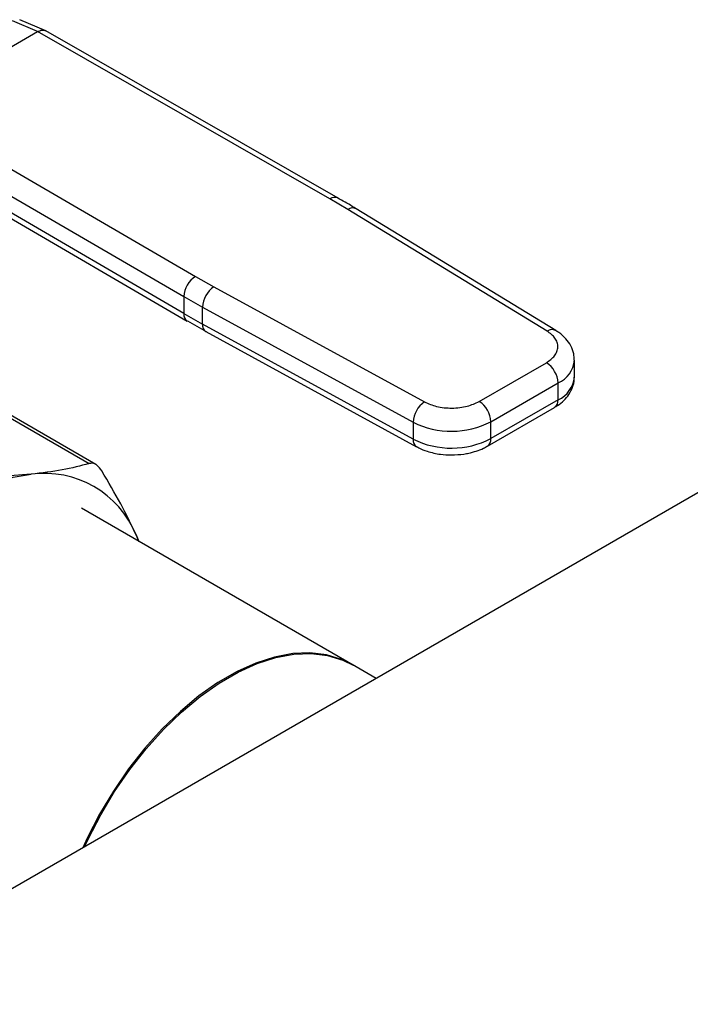
# Model space of a CAD drawing. Extents: x 0.4 to 10.6, y 0.4 to 8.1.
# Drawn here: x 3.2 to 3.3, y 4.8 to 4.9 of the extents above; entities that cross this region are included whole.
import ezdxf

# ---------------------------------------------------------------- set-up
doc = ezdxf.new("R2010")
doc.units = 0
doc.linetypes.add('SLD-SOLID', pattern=[0])
doc.layers.get('0').update_dxf_attribs({"linetype": 'CONTINUOUS'})

msp = doc.modelspace()

# ---------------------------------------------------------------- linework, layer by layer
at = {"color": 7, "linetype": 'SLD-SOLID'}
for p, q in [((3.247094633407504, 4.943393194506984), (3.242932468437014, 4.945168214592553)), ((3.245766411069546, 4.943272406646732), (3.24177398545143, 4.944980033532654)), ((3.224834269277976, 4.931188538402826), (3.245766411069546, 4.943272406646732)), ((3.292188563825765, 4.916703502119307), (3.245766411069546, 4.943272406646796)), ((3.293492317638335, 4.916838316285933), (3.247065605746974, 4.943409830176034)), ((3.461142921957672, 4.933811518800343), (3.197247643770689, 4.781468017425609)), ((3.224834269277976, 4.93118853840289), (3.270857948588847, 4.904389600053309)), ((3.222970321430449, 4.92797863900031), (3.268994042925553, 4.90117967535799)), ((3.268994042925826, 4.898500734943934), (3.223353038946731, 4.925076846840494)), ((3.223892741525091, 4.923877477326824), (3.269537225494511, 4.897299339081078)), ((3.295036415777244, 4.915021110529456), (3.292188563825765, 4.916703502119307)), ((3.326703915806776, 4.895710551987687), (3.295036415777244, 4.915021110529456)), ((3.328070396733294, 4.8958083003409), (3.296402896573855, 4.915118858811674)), ((3.270857948588847, 4.904389600053309), (3.27377225207331, 4.9027455701154)), ((3.27377225207331, 4.9027455701154), (3.307222745020765, 4.884464311475883)), ((3.268994042925553, 4.90117967535799), (3.268994042925826, 4.898500734943934)), ((3.271967821990504, 4.899502093045827), (3.305418314814506, 4.881220834331572)), ((3.271967821990502, 4.896823153374348), (3.271967821990504, 4.899502093045827)), ((3.269564204739835, 4.897315383597034), (3.272525440946338, 4.895627874009117)), ((3.305418314814675, 4.878541894659994), (3.271967821990502, 4.896823153374348)), ((3.272513537076539, 4.895620320175056), (3.305964029900916, 4.877339061460598)), ((3.315916084082174, 4.884533005048806), (3.326584922155109, 4.890691994170542)), ((3.33103537213547, 4.888414481777223), (3.33103537213547, 4.891093421448764)), ((3.317772007518745, 4.881318451517262), (3.328440845591269, 4.887477440638761)), ((3.328440845591188, 4.884798500967173), (3.328440845591269, 4.887477440638761)), ((3.237049437829041, 4.884431273623533), (3.25397056197539, 4.874662902562811)), ((3.255047590242206, 4.874502344539397), (3.237848057258593, 4.884431423584447)), ((3.328440845591188, 4.884798500967173), (3.31777200751845, 4.878639511845551)), ((3.317228313516298, 4.877437819440193), (3.327897151589233, 4.883596808561928)), ((3.305418314814506, 4.881220834331572), (3.305418314814675, 4.878541894659994)), ((3.31777200751845, 4.878639511845551), (3.317772007518745, 4.881318451517262)), ((3.295898625061425, 4.842652215025463), (3.252736808578716, 4.867569001312226)), ((3.26141813446059, 4.863348020772774), (3.261858461681333, 4.862303183062178)), ((3.261835621151646, 4.862316368619304), (3.26141813446059, 4.863348020772774)), ((3.299565945729796, 4.840535115868057), (3.295718993852007, 4.842755913916089))]:
    msp.add_line(p, q, dxfattribs=at)
at = {"color": 7, "linetype": 'SLD-SOLID', "flags": 128}
for points in [[(3.221165115457824, 4.859364212537814), (3.224011766515148, 4.862183730890523), (3.226944545335256, 4.864725103420171), (3.229935207654886, 4.866963855320039), (3.232954951761033, 4.8688784261855), (3.235974695867192, 4.870450377652506), (3.238965358186852, 4.871664570969111), (3.24189813700701, 4.87250931278993), (3.244744788064437, 4.872976467789635)], [(3.295718993852007, 4.842755913916089), (3.294049738931804, 4.843569143618118), (3.291638053386631, 4.84429395247794), (3.289042288952721, 4.844598981240654), (3.286292878594731, 4.844480653722911), (3.283422056635299, 4.843940357206666), (3.280463480837082, 4.842984426174573), (3.277451837796262, 4.841624068043971), (3.274422436273922, 4.83987523177015), (3.271410793233102, 4.837758420859447), (3.268452217434886, 4.835298452984371), (3.265581395475454, 4.832524169019085), (3.262831985117463, 4.829468094906533), (3.260236220683554, 4.826166060321488), (3.25782453513838, 4.82265677860038), (3.255625203289936, 4.818981392862823), (3.253664010293276, 4.815182993646153), (3.252943065351958, 4.813620299923898)], [(3.25324823497286, 4.813796470596146), (3.2538498558652, 4.815092318656324), (3.255811895953691, 4.8188903756973), (3.258011992104869, 4.82256527057753), (3.260424350202931, 4.826073918514533), (3.263020687554815, 4.829375183819234), (3.265770564478925, 4.832430362174312), (3.268641741182562, 4.83520363440693), (3.271600555744018, 4.837662486435786), (3.27461231876783, 4.839778090468992), (3.277641720086224, 4.841525642983575), (3.280653242738552, 4.842884655524103), (3.283611579375175, 4.843839194911096), (3.286482046203862, 4.844378070042985), (3.289230989625539, 4.844494963101546), (3.291826180791971, 4.844188503622544), (3.294237193459537, 4.843462284563174), (3.295898625061425, 4.842652215025463)]]:
    msp.add_lwpolyline(points, dxfattribs=at)
at = {"color": 8, "linetype": 'SLD-SOLID'}
for centre, radius, start, end in [((3.292960293501506, 4.915632409254914), 0.001320154014543423, 67.10239276667605, 125.7730067636905), ((3.295799482779453, 4.913954041568005), 0.00131183360925445, 62.61435173125017, 125.568771894031), ((3.270276763207156, 4.898358829641086), 0.00129054578962206, 173.6871292623761, 235.8734382387228), ((3.273234388715976, 4.896672574091398), 0.001275486334905783, 173.2200567574847, 235.5867180171279), ((3.327468096128056, 4.894639431571998), 0.001315777512303526, 63.27161618005805, 125.5055790128756), ((3.326784538997745, 4.89140541453791), 0.004262901650772108, 292.8636666920612, 355.6853443539308), ((3.326674381563953, 4.88880476681121), 0.004378419940186304, 293.7938967439201, 354.8859623024707), ((3.327154751368463, 4.88465654102243), 0.001293905319426634, 305.013332664979, 6.298847747319741), ((3.306681153535722, 4.878390585237415), 0.001271871132126554, 173.1675686630728, 236.1131947021728), ((3.316489366055689, 4.878496861308271), 0.001290549610739385, 304.4944505209545, 6.34614062636454)]:
    msp.add_arc(centre, radius, start, end, dxfattribs=at)
at = {"color": 7, "linetype": 'SLD-SOLID'}
for centre, radius, start, end in [((3.273008371754045, 4.900994795692982), 0.004018583884131308, 122.3520255295987, 177.3631097096193), ((3.276097270458723, 4.899328438246748), 0.004133098189121338, 124.2313902761664, 177.5919718477334), ((3.332319607236033, 5.009959682114741), 0.1258698413649576, 239.7944573376633, 241.3487030006114), ((3.332321684921764, 5.007284473611187), 0.1258741118705152, 239.7944946387211, 241.3486874016571), ((3.324411407028734, 4.887294078831662), 0.004033608394669094, 2.605478361092058, 57.39452289959164), ((3.309547763307151, 4.881047179522852), 0.004133098213931313, 124.2313914706063, 177.5919717284383), ((3.313742568972438, 4.88113508971484), 0.004033608378245346, 2.605478305202425, 57.39452409591861), ((3.31149881226286, 4.893462831460647), 0.01366890423288316, 243.5867941480347, 297.3186737921632), ((3.311498812262922, 4.890783891789552), 0.01366890423326794, 243.5867941493374, 297.3186737896477), ((3.246830593352309, 4.857337769081734), 0.01577718228884487, 22.39228141689711, 97.5969668336347)]:
    msp.add_arc(centre, radius, start, end, dxfattribs=at)
at = {"color": 8, "linetype": 'SLD-SOLID'}
msp.add_open_spline([(3.245766411069554, 4.943272405518183), (3.245998364363685, 4.943378258093032), (3.246355182180099, 4.943541092963565), (3.246787963307845, 4.943531030130121), (3.246975587994004, 4.943448284549321), (3.247069878127023, 4.943406701045677)], degree=3, knots=[0, 0, 0, 0, 0.4802736123456444, 0.7388133127399743, 1, 1, 1, 1], dxfattribs=at)
at = {"color": 7, "linetype": 'SLD-SOLID'}
for points, knots in [([(3.29638713396199, 4.915110019536915), (3.296173514787848, 4.91524709289459), (3.295243880608353, 4.915843612747756), (3.294236411572272, 4.916394678142255), (3.293460447259454, 4.916819115087555)], [0, 0, 0, 0, 0.2297884252249717, 1, 1, 1, 1]), ([(3.326584922155109, 4.890691994170542), (3.327073580017528, 4.891039867630981), (3.327824606754118, 4.891574520380551), (3.328305206546466, 4.892465892260526), (3.32845445353994, 4.893186970434285), (3.32833945063072, 4.893910136674532), (3.32790129312539, 4.894808768448661), (3.327175897019973, 4.895355087689028), (3.326703915806776, 4.895710551987687)], [0, 0, 0, 0, 0.23983144012271, 0.3686010963082956, 0.5000000000000008, 0.631398903691707, 0.7601685598772877, 1, 1, 1, 1]), ([(3.330997101030591, 4.891083497546626), (3.330991416055197, 4.89142440085523), (3.330978221865659, 4.89221559915527), (3.330504677287958, 4.893402570180044), (3.329697175300855, 4.894537178695716), (3.328847574402081, 4.895334769848984), (3.328228112508785, 4.895685298550791), (3.328046866451205, 4.895787858443432)], [0, 0, 0, 0, 0.1765512336788232, 0.4097555888489395, 0.6515089653643903, 0.898036300838904, 1, 1, 1, 1]), ([(3.327879176244787, 4.88361308197423), (3.328043793592191, 4.883702001245481), (3.32859490629687, 4.883999688827321), (3.32938558541311, 4.884668206139108), (3.330219570826129, 4.885629855267914), (3.330783872449174, 4.886773566727986), (3.331061069202627, 4.887736942231315), (3.331008480234545, 4.888285158678445), (3.330997290852738, 4.888401802974073)], [0, 0, 0, 0, 0.08852760089578145, 0.2963763317661796, 0.50820829069461, 0.7222080455239412, 0.9408940628640979, 1, 1, 1, 1]), ([(3.307222745020765, 4.884464311475883), (3.307838493963998, 4.884191842521169), (3.308784849185026, 4.883773080263117), (3.310341493740793, 4.883520137319332), (3.311594190143483, 4.883453747552985), (3.312843269517014, 4.883539906008383), (3.314387338204627, 4.883817350362937), (3.315313484281143, 4.884250908869418), (3.315916084082174, 4.884533005048806)], [0, 0, 0, 0, 0.2398314401227133, 0.3686010963082934, 0.4999999999999987, 0.6313989036917079, 0.7601685598772899, 1, 1, 1, 1]), ([(3.305982142657818, 4.877356292369502), (3.306093858067916, 4.877287237251076), (3.306592508844213, 4.876979004139995), (3.307515878810639, 4.876645653185086), (3.308683064551723, 4.876321250274074), (3.309974983033582, 4.876088536690316), (3.31092948607942, 4.876053492290912), (3.3115082663473, 4.876032242482476)], [0, 0, 0, 0, 0.07397415786556907, 0.3301896418156729, 0.5204825857922667, 0.7092359016999451, 1, 1, 1, 1]), ([(3.3115082663473, 4.876032242482476), (3.31217756130445, 4.876059711090959), (3.313108805427446, 4.876097930384177), (3.314421612768102, 4.876344599372546), (3.315471311650847, 4.876634108087719), (3.316468660401269, 4.877011730336578), (3.317008871301923, 4.877333930977646), (3.317210338171821, 4.877454092852492)], [0, 0, 0, 0, 0.3238222384234363, 0.4505600306800946, 0.6596785754904462, 0.8730801394929023, 1, 1, 1, 1]), ([(3.253970561748133, 4.874662902498514), (3.252590646910342, 4.874304949670337), (3.249818044739758, 4.873585730801763), (3.246441059188448, 4.873180178210878), (3.244744788064437, 4.872976467789635)], [0, 0, 0, 0, 0.4976966592726391, 1, 1, 1, 1]), ([(3.255979399072267, 4.873502848404744), (3.255749153353964, 4.873818765134963), (3.255288459257909, 4.87445087666142), (3.254563940787329, 4.874760165012008), (3.254131985637787, 4.874689361965749), (3.253970561748133, 4.874662902498514)], [0, 0, 0, 0, 0.384897014085436, 0.7701328097861638, 1, 1, 1, 1]), ([(3.26141813446059, 4.863348020772774), (3.260648528818015, 4.864964385998395), (3.259101577254326, 4.868213372979439), (3.257023590915472, 4.87173381833283), (3.255979399072267, 4.873502848404744)], [0, 0, 0, 0, 0.4974982156132889, 0.9999999999999999, 0.9999999999999999, 0.9999999999999999, 0.9999999999999999]), ([(3.244744788064437, 4.872976467789635), (3.242960301811329, 4.872835008239182), (3.239373381904002, 4.872550666414347), (3.235285820853693, 4.872590426277283), (3.233231814131741, 4.872610405679358)], [0, 0, 0, 0, 0.4974982155198269, 1, 1, 1, 1])]:
    msp.add_open_spline(points, degree=3, knots=knots, dxfattribs=at)

doc.saveas('drawing.dxf')
